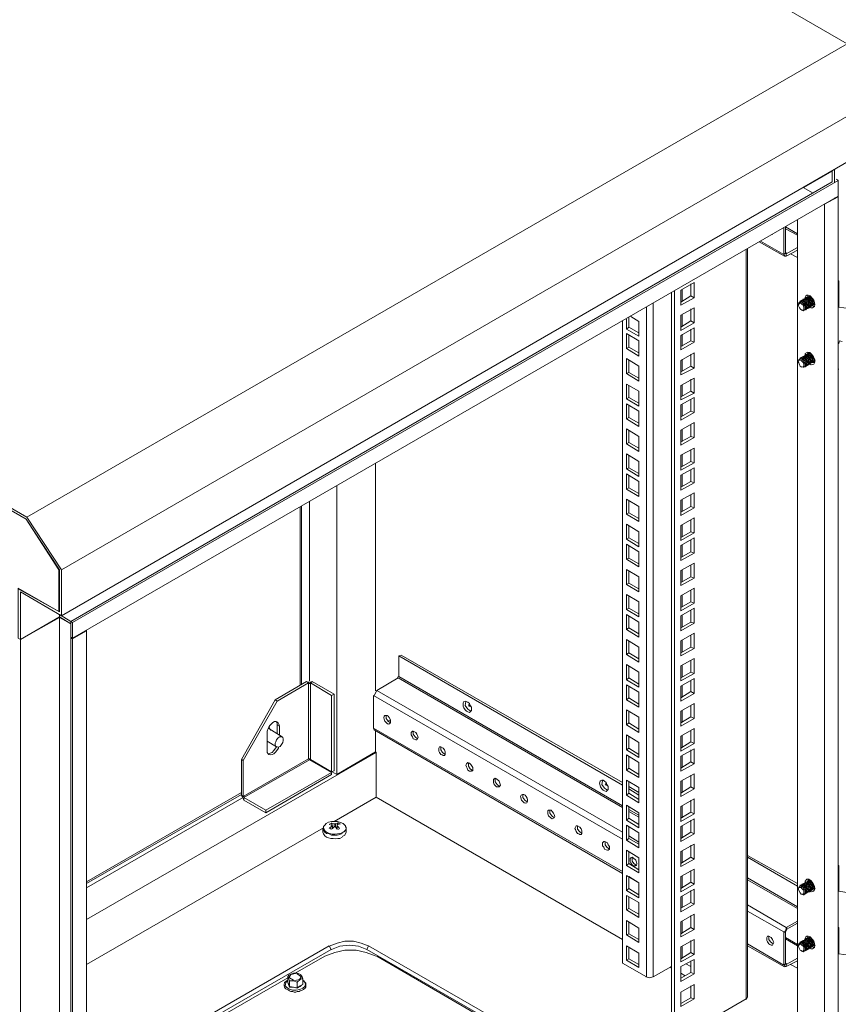
# Model space of a CAD drawing. Units: millimetres. Extents: x 63 to 4291, y 73 to 3057.
# Drawn here: x 3467 to 3749, y 2341 to 2680 of the extents above; entities that cross this region are included whole.
import ezdxf

# ---------------------------------------------------------------- set-up
doc = ezdxf.new("R2010")
doc.units = ezdxf.units.MM
doc.header["$LTSCALE"] = 2
doc.layers.add('Dimensions', color=7, linetype='Continuous')

# ---------------------------------------------------------------- blocks, each defined once
blk = doc.blocks.new('IP-SSD606040-Drawing')
at = {"layer": 'Dimensions', "color": 7, "lineweight": 0}
for points in [[(8.5145, 3.9708), (8.4545, 3.9708), (8.1012, 3.3583), (8.0978, 3.3583), (8.0962, 3.3558), (8.1595, 3.3558), (8.1612, 3.3592), (8.162, 3.3592), (8.1603, 3.3558), (9.292, 3.3558), (9.2937, 3.3592), (9.3603, 3.3592), (9.3295, 3.305), (9.3845, 3.305), (9.452, 3.3483), (9.817, 3.9817), (9.8003, 4.025), (9.7445, 4.025), (9.7137, 3.9708), (9.6462, 3.9708), (9.6478, 3.9742), (8.5162, 3.9742)], [(9.647, 3.9708), (9.6487, 3.9742), (9.712, 3.9742), (9.7428, 4.0283), (9.8037, 4.0283), (9.822, 3.9825), (9.4545, 3.3475), (9.3845, 3.3017), (9.3237, 3.3017), (9.3553, 3.3558), (9.292, 3.3558), (9.2937, 3.3592), (9.3595, 3.3592), (9.3287, 3.3042), (9.3845, 3.3042), (9.452, 3.3483), (9.8178, 3.9817), (9.8012, 4.0258), (9.7445, 4.0258), (9.7128, 3.9708)], [(9.2953, 3.2892), (9.3162, 3.2892), (9.3145, 3.2867), (9.2937, 3.2867)], [(9.132, 2.9717), (9.1153, 2.9425), (9.0653, 3.03), (9.082, 3.0592)], [(9.1312, 3.06), (9.2103, 3.015), (9.2345, 2.9733), (9.1337, 2.9733), (9.0837, 3.06)], [(8.8387, 2.9983), (8.8387, 2.9933), (8.837, 2.9883), (8.8295, 2.9883), (8.8303, 2.9933), (8.8312, 2.9983)], [(9.167, 2.8367), (9.1653, 2.8367), (9.1628, 2.835), (9.1603, 2.8342), (9.1595, 2.8325), (9.1587, 2.8308), (9.1587, 2.8292), (9.162, 2.8275), (9.1645, 2.8283), (9.1662, 2.8292), (9.1687, 2.8308), (9.1695, 2.8325), (9.1703, 2.8342), (9.1703, 2.835), (9.1687, 2.8367)], [(9.1395, 2.7917), (9.142, 2.795), (9.1453, 2.7975), (9.1495, 2.7975), (9.1495, 2.7992), (9.1478, 2.8), (9.1462, 2.8), (9.1437, 2.8), (9.142, 2.7992), (9.1395, 2.7975), (9.1387, 2.7958), (9.1378, 2.7942), (9.1378, 2.7925)], [(9.1253, 2.7642), (9.1228, 2.7633), (9.1212, 2.7625), (9.1187, 2.7617), (9.117, 2.7592), (9.117, 2.7567), (9.1178, 2.755), (9.122, 2.755), (9.1245, 2.7567), (9.1262, 2.7575), (9.1278, 2.7592), (9.1287, 2.7617), (9.127, 2.7633)], [(9.2062, 2.7675), (9.2037, 2.7675), (9.2012, 2.7667), (9.1987, 2.765), (9.197, 2.7633), (9.1962, 2.7617), (9.1953, 2.7592), (9.1962, 2.7583), (9.1978, 2.7567), (9.202, 2.7567), (9.2045, 2.7583), (9.207, 2.7592), (9.2087, 2.7617), (9.2103, 2.765), (9.2095, 2.7667), (9.2078, 2.7675)], [(9.2037, 2.7583), (9.2045, 2.7583), (9.2045, 2.7592), (9.2053, 2.7592), (9.2053, 2.7608), (9.2045, 2.76), (9.2037, 2.76)], [(9.1045, 2.7275), (9.102, 2.7275), (9.0995, 2.7267), (9.0962, 2.7233), (9.0962, 2.72), (9.097, 2.7192), (9.0987, 2.7183), (9.1037, 2.72), (9.107, 2.7233), (9.1078, 2.725), (9.107, 2.7267), (9.1062, 2.7275)], [(9.062, 2.655), (9.0603, 2.655), (9.0578, 2.6542), (9.0545, 2.6508), (9.0537, 2.6492), (9.0545, 2.6475), (9.0553, 2.6467), (9.057, 2.6458), (9.0595, 2.6467), (9.0612, 2.6475), (9.0637, 2.6492), (9.0653, 2.6508), (9.0653, 2.6542), (9.0645, 2.655)], [(9.0345, 2.61), (9.037, 2.6133), (9.0403, 2.6158), (9.0445, 2.6158), (9.0445, 2.6175), (9.0412, 2.6192), (9.0395, 2.6183), (9.037, 2.6175), (9.0345, 2.6158), (9.0337, 2.6142), (9.0328, 2.6125), (9.0328, 2.6108)], [(9.0203, 2.5825), (9.0178, 2.5825), (9.0162, 2.5808), (9.0137, 2.58), (9.0128, 2.5775), (9.012, 2.5758), (9.012, 2.575), (9.0137, 2.5733), (9.017, 2.5733), (9.0195, 2.575), (9.022, 2.5758), (9.0228, 2.5775), (9.0237, 2.58), (9.0237, 2.5808), (9.022, 2.5825)], [(9.1012, 2.5867), (9.0962, 2.585), (9.0937, 2.5833), (9.092, 2.5817), (9.0912, 2.58), (9.0903, 2.5775), (9.0912, 2.5767), (9.0928, 2.575), (9.097, 2.575), (9.0995, 2.5767), (9.102, 2.5775), (9.1037, 2.58), (9.1053, 2.5817), (9.1053, 2.5833), (9.1045, 2.585), (9.1037, 2.5858)], [(9.0987, 2.5767), (9.0995, 2.5767), (9.1003, 2.5775), (9.1003, 2.5792), (9.0995, 2.5783), (9.0987, 2.5783)], [(8.8853, 2.5508), (8.8662, 2.5508), (8.8562, 2.5342), (8.8753, 2.5342)], [(8.9187, 2.5508), (8.8995, 2.5508), (8.8895, 2.5342), (8.9087, 2.5342)], [(8.9228, 2.5342), (8.9428, 2.5342), (8.952, 2.5508), (8.9328, 2.5508)], [(8.9787, 2.5508), (8.9587, 2.5508), (8.9487, 2.5342), (8.9687, 2.5342)], [(9.012, 2.5508), (8.992, 2.5508), (8.982, 2.5342), (9.002, 2.5342)], [(8.9995, 2.5458), (8.997, 2.5458), (8.9953, 2.545), (8.9928, 2.5433), (8.9912, 2.5417), (8.9912, 2.5383), (8.992, 2.5375), (8.9945, 2.5367), (8.9962, 2.5375), (8.9987, 2.5383), (9.002, 2.5417), (9.0028, 2.5433), (9.002, 2.545), (9.0012, 2.5458)], [(9.0153, 2.5342), (9.0353, 2.5342), (9.0453, 2.5508), (9.0253, 2.5508)], [(9.072, 2.5508), (9.052, 2.5508), (9.042, 2.5342), (9.062, 2.5342)], [(9.1053, 2.5508), (9.0853, 2.5508), (9.0753, 2.5342), (9.0953, 2.5342)], [(9.1087, 2.5342), (9.1287, 2.5342), (9.1387, 2.5508), (9.1187, 2.5508)], [(9.1653, 2.5508), (9.1453, 2.5508), (9.1353, 2.5342), (9.1553, 2.5342)], [(9.1987, 2.5508), (9.1787, 2.5508), (9.1687, 2.5342), (9.1887, 2.5342)], [(9.202, 2.5342), (9.222, 2.5342), (9.232, 2.5508), (9.212, 2.5508)], [(9.2587, 2.5508), (9.2387, 2.5508), (9.2287, 2.5342), (9.2487, 2.5342)], [(9.292, 2.5508), (9.272, 2.5508), (9.262, 2.5342), (9.282, 2.5342)], [(9.2953, 2.5342), (9.3153, 2.5342), (9.3253, 2.5508), (9.3053, 2.5508)], [(9.352, 2.5508), (9.332, 2.5508), (9.322, 2.5342), (9.342, 2.5342)], [(9.3853, 2.5508), (9.3653, 2.5508), (9.3553, 2.5342), (9.3753, 2.5342)], [(9.4087, 2.5342), (9.4187, 2.5508), (9.3987, 2.5508), (9.3887, 2.5342)], [(9.4453, 2.5508), (9.4253, 2.5508), (9.4153, 2.5342), (9.4353, 2.5342)], [(9.4787, 2.5508), (9.4587, 2.5508), (9.4487, 2.5342), (9.4687, 2.5342)], [(9.492, 2.5508), (9.482, 2.5342), (9.502, 2.5342), (9.512, 2.5508)], [(9.5387, 2.5508), (9.5187, 2.5508), (9.5087, 2.5342), (9.5287, 2.5342)], [(9.542, 2.5342), (9.562, 2.5342), (9.572, 2.5508), (9.552, 2.5508)], [(9.6053, 2.5508), (9.5853, 2.5508), (9.5753, 2.5342), (9.5953, 2.5342)], [(9.602, 2.5342), (9.622, 2.5342), (9.6312, 2.5508), (9.612, 2.5508)], [(9.6653, 2.5508), (9.6453, 2.5508), (9.6353, 2.5342), (9.6553, 2.5342)], [(9.6987, 2.5508), (9.6787, 2.5508), (9.6687, 2.5342), (9.6887, 2.5342)], [(8.8237, 2.4783), (8.8045, 2.4783), (8.8145, 2.4608), (8.8337, 2.4608)], [(8.8478, 2.4608), (8.867, 2.4608), (8.8578, 2.4783), (8.8378, 2.4783)], [(8.8837, 2.4783), (8.8637, 2.4783), (8.8737, 2.4608), (8.8937, 2.4608)], [(8.917, 2.4783), (8.897, 2.4783), (8.907, 2.4608), (8.927, 2.4608)], [(8.9403, 2.4608), (8.9603, 2.4608), (8.9503, 2.4783), (8.9303, 2.4783)], [(8.977, 2.4783), (8.957, 2.4783), (8.967, 2.4608), (8.987, 2.4608)], [(9.0103, 2.4783), (8.9903, 2.4783), (9.0003, 2.4608), (9.0203, 2.4608)], [(9.0337, 2.4608), (9.0537, 2.4608), (9.0437, 2.4783), (9.0237, 2.4783)], [(9.0703, 2.4783), (9.0503, 2.4783), (9.0603, 2.4608), (9.0803, 2.4608)], [(9.1037, 2.4783), (9.0837, 2.4783), (9.0937, 2.4608), (9.1137, 2.4608)], [(9.127, 2.4608), (9.147, 2.4608), (9.137, 2.4783), (9.117, 2.4783)], [(9.1637, 2.4783), (9.1437, 2.4783), (9.1537, 2.4608), (9.1737, 2.4608)], [(9.197, 2.4783), (9.177, 2.4783), (9.187, 2.4608), (9.207, 2.4608)], [(9.2203, 2.4608), (9.2403, 2.4608), (9.2303, 2.4783), (9.2103, 2.4783)], [(9.257, 2.4783), (9.237, 2.4783), (9.247, 2.4608), (9.267, 2.4608)], [(9.2903, 2.4783), (9.2703, 2.4783), (9.2803, 2.4608), (9.3003, 2.4608)], [(9.3037, 2.4783), (9.3137, 2.4608), (9.3337, 2.4608), (9.3237, 2.4783)], [(9.3503, 2.4783), (9.3303, 2.4783), (9.3403, 2.4608), (9.3603, 2.4608)], [(9.3837, 2.4783), (9.3637, 2.4783), (9.3737, 2.4608), (9.3937, 2.4608)], [(9.427, 2.4608), (9.417, 2.4783), (9.397, 2.4783), (9.407, 2.4608)], [(9.4437, 2.4783), (9.4237, 2.4783), (9.4337, 2.4608), (9.4537, 2.4608)], [(9.467, 2.4608), (9.487, 2.4608), (9.477, 2.4783), (9.457, 2.4783)], [(9.5103, 2.4783), (9.4903, 2.4783), (9.5003, 2.4608), (9.5203, 2.4608)], [(9.527, 2.4608), (9.5462, 2.4608), (9.537, 2.4783), (9.517, 2.4783)], [(9.5703, 2.4783), (9.5503, 2.4783), (9.5603, 2.4608), (9.5803, 2.4608)], [(9.6037, 2.4783), (9.5837, 2.4783), (9.5937, 2.4608), (9.6137, 2.4608)], [(9.6395, 2.4608), (9.6295, 2.4783), (9.6103, 2.4783), (9.6195, 2.4608)], [(9.6628, 2.4783), (9.6437, 2.4783), (9.6528, 2.4608), (9.6728, 2.4608)], [(9.6962, 2.4783), (9.677, 2.4783), (9.687, 2.4608), (9.7062, 2.4608)], [(9.7328, 2.4608), (9.7228, 2.4783), (9.7028, 2.4783), (9.7128, 2.4608)], [(9.7562, 2.4783), (9.7362, 2.4783), (9.7462, 2.4608), (9.7662, 2.4608)], [(8.8945, 2.3642), (8.892, 2.3642), (8.8903, 2.3633), (8.8878, 2.3617), (8.887, 2.36), (8.8862, 2.3583), (8.8862, 2.3567), (8.8895, 2.355), (8.8912, 2.3558), (8.8937, 2.3567), (8.8962, 2.3583), (8.8978, 2.3617), (8.8978, 2.3633), (8.8962, 2.3642)], [(8.8595, 2.3417), (8.8612, 2.3392), (8.9045, 2.3392), (8.9037, 2.3417)], [(8.8795, 2.315), (8.8778, 2.3158), (8.8778, 2.3175), (8.8787, 2.3183), (8.8795, 2.32), (8.8828, 2.3217), (8.8853, 2.3225), (8.8862, 2.3217), (8.887, 2.3208), (8.8878, 2.32), (8.887, 2.3183), (8.8862, 2.3175), (8.8845, 2.3158), (8.8828, 2.315)], [(8.9545, 2.315), (8.9537, 2.3158), (8.9537, 2.3183), (8.9553, 2.32), (8.9603, 2.3225), (8.962, 2.3217), (8.9628, 2.3208), (8.9628, 2.3183), (8.9612, 2.3175), (8.9595, 2.3158), (8.9578, 2.315)], [(9.6553, 2.315), (9.6545, 2.3158), (9.6537, 2.3175), (9.6545, 2.3183), (9.6553, 2.32), (9.657, 2.3208), (9.6595, 2.3217), (9.6612, 2.3225), (9.6628, 2.3217), (9.6637, 2.3208), (9.6637, 2.32), (9.6628, 2.3183), (9.6603, 2.3158), (9.6587, 2.315)]]:
    blk.add_lwpolyline(points, close=True, dxfattribs=at)
for points in [[(9.822, 3.9825), (10.4512, 2.8933), (10.0837, 2.2575)], [(9.3212, 3.3042), (8.1895, 3.3042), (8.1603, 3.3558)], [(9.9003, 2.2775), (9.3162, 3.2892), (9.3253, 3.3042), (9.322, 3.3042), (9.292, 3.3558), (9.3212, 3.3042), (9.3128, 3.2892), (9.322, 3.3042)], [(9.4545, 3.3475), (10.0837, 2.2575), (10.0137, 2.2117), (9.9528, 2.2117), (9.3237, 3.3017)], [(9.3295, 3.305), (9.3295, 3.3042)], [(9.3845, 3.3017), (10.0137, 2.2117)], [(9.2945, 3.2892), (8.1628, 3.2892), (8.1612, 3.2867), (8.1403, 3.2867), (8.142, 3.2892), (8.1628, 3.2892)], [(9.2928, 3.2867), (8.1612, 3.2867), (8.172, 3.2683), (9.3037, 3.2683)], [(9.3045, 3.2683), (9.3037, 3.2683), (9.2928, 3.2867), (9.2945, 3.2892), (9.2953, 3.2883)], [(9.3145, 3.2867), (9.902, 2.2692), (9.8812, 2.2692), (9.2937, 3.2867)], [(8.8428, 3.0008), (8.6912, 3.2633)], [(8.6928, 3.2683), (8.8803, 2.9433), (8.8853, 2.9458)], [(8.8603, 3.2683), (9.042, 2.9533)], [(8.9203, 3.2683), (9.142, 2.8833)], [(8.962, 3.2683), (9.0812, 3.0617)], [(8.9703, 3.2683), (9.0887, 3.0625)], [(9.0853, 3.0625), (9.0787, 3.0592)], [(9.0837, 3.06), (9.0853, 3.0625), (9.1328, 3.0625)], [(9.1312, 3.06), (9.1328, 3.0625), (9.212, 3.0175), (9.2103, 3.015)], [(9.082, 3.0592), (9.0787, 3.0592), (9.062, 3.03), (9.0653, 3.03)], [(9.0837, 3.0592), (9.082, 3.0583)], [(9.1153, 2.9425), (9.1128, 2.9425), (9.062, 3.03)], [(9.1628, 3.0083), (9.1737, 3.0258), (9.1737, 3.0267), (9.1703, 3.0283), (9.142, 3.0283), (9.1403, 3.0267), (9.1395, 3.0258), (9.1387, 3.0233), (9.1395, 3.0217), (9.1403, 3.0192), (9.1428, 3.0167), (9.1478, 3.0133), (9.1495, 3.0125)], [(9.157, 3.0283), (9.1495, 3.0158), (9.1445, 3.0192), (9.142, 3.0217), (9.1412, 3.0242), (9.1403, 3.0267), (9.1403, 3.0275)], [(9.1762, 3.025), (9.1762, 3.0258), (9.1712, 3.0233)], [(9.1553, 3.0075), (9.1578, 3.0067), (9.1603, 3.0067), (9.162, 3.0075), (9.1628, 3.0083), (9.1628, 3.0117), (9.1612, 3.0142), (9.1587, 3.0158), (9.1562, 3.0167), (9.1545, 3.0175), (9.152, 3.0175), (9.1503, 3.0167)], [(9.1653, 3.0117), (9.177, 3.0117), (9.1795, 3.0125)], [(9.167, 3.015), (9.1787, 3.015)], [(9.177, 3.0117), (9.1787, 3.015), (9.1812, 3.015), (9.1828, 3.0158)], [(9.2345, 2.9733), (9.2362, 2.9758), (9.212, 3.0175)], [(8.8395, 3.0008), (8.8387, 3.0025), (8.8378, 3.0033), (8.8362, 3.005), (8.8337, 3.0058), (8.832, 3.0058), (8.8303, 3.005), (8.8287, 3.0042), (8.8278, 3.0033), (8.827, 3.0017), (8.8262, 3), (8.8253, 2.9983), (8.8245, 2.9967), (8.8245, 2.9942), (8.8237, 2.9925), (8.8237, 2.99), (8.8245, 2.9883), (8.8245, 2.9858), (8.8253, 2.9842), (8.8262, 2.9817), (8.827, 2.98), (8.8278, 2.9792), (8.8287, 2.9775), (8.8303, 2.9767)], [(8.8287, 2.9883), (8.8303, 2.9933), (8.8303, 2.9983), (8.8337, 3), (8.8362, 3.0008), (8.837, 3.0008), (8.8345, 3), (8.8312, 2.9983), (8.8303, 2.9983)], [(8.837, 3.0008), (8.8445, 3.0008), (8.8437, 3), (8.842, 3), (8.8387, 2.9983)], [(8.8428, 2.9983), (8.8395, 2.9933)], [(8.8412, 2.9808), (8.8437, 2.9817), (8.8453, 2.9825), (8.8462, 2.9833), (8.847, 2.9833), (8.8487, 2.9883), (8.847, 2.9967), (8.8428, 2.9992)], [(8.8487, 2.9883), (8.8487, 2.9933), (8.847, 2.9975), (8.8462, 2.9992), (8.8445, 3.0008)], [(8.837, 2.9883), (8.8403, 2.9842), (8.8412, 2.9825), (8.8412, 2.9808), (8.8337, 2.9808), (8.8328, 2.9825), (8.8312, 2.9842), (8.8287, 2.9883), (8.8295, 2.9883), (8.832, 2.9842), (8.8337, 2.9808), (8.8345, 2.9808), (8.8337, 2.9808)], [(8.8387, 2.9933), (8.8403, 2.985), (8.8445, 2.9825)], [(8.8445, 2.9833), (8.8478, 2.9883)], [(8.8712, 2.8833), (8.8762, 2.8967), (8.8795, 2.91), (8.8795, 2.925), (8.8762, 2.9383), (8.8712, 2.9517), (8.8487, 2.9908)], [(9.2312, 2.9842), (9.4678, 2.9842)], [(8.837, 2.9783), (8.8387, 2.9792), (8.8395, 2.9808)], [(9.2345, 2.9708), (9.2178, 2.9425), (9.1162, 2.9425), (9.1328, 2.9708), (9.2345, 2.9708), (9.2362, 2.9683), (9.2195, 2.9392), (9.2178, 2.9425)], [(9.1328, 2.9708), (9.1337, 2.9717), (9.1337, 2.9733), (9.1328, 2.9725), (9.132, 2.9717)], [(9.1328, 2.9725), (9.1337, 2.9717)], [(9.2337, 2.9708), (9.2337, 2.9725)], [(9.2353, 2.9683), (9.2353, 2.975)], [(9.237, 2.9717), (9.4753, 2.9717)], [(8.8845, 2.8925), (8.8887, 2.9033), (8.8912, 2.9133), (8.8912, 2.925), (8.8887, 2.935), (8.8845, 2.9458)], [(9.0453, 2.9517), (9.0445, 2.9525), (9.0412, 2.9542), (9.0362, 2.9542), (9.0337, 2.9533)], [(9.0403, 2.9433), (9.042, 2.9458)], [(9.042, 2.9417), (9.0453, 2.9425), (9.0462, 2.9458)], [(9.0445, 2.9417), (9.042, 2.945)], [(9.0478, 2.9417), (9.047, 2.945)], [(8.7762, 2.7042), (8.7712, 2.7067), (8.8803, 2.8958), (8.8845, 2.9067), (8.8862, 2.9192), (8.8845, 2.9317), (8.8803, 2.9425)], [(9.0278, 2.9317), (9.0295, 2.9283)], [(9.0412, 2.9317), (9.0395, 2.9342)], [(9.0428, 2.9392), (9.0403, 2.9425)], [(9.0403, 2.935), (9.0428, 2.9375)], [(9.0445, 2.935), (9.0412, 2.935)], [(9.042, 2.9358), (9.0462, 2.935), (9.0487, 2.9333), (9.0478, 2.9367)], [(9.042, 2.9325), (9.0445, 2.935), (9.0453, 2.935), (9.0462, 2.935)], [(9.0487, 2.9425), (9.0428, 2.9408)], [(9.0478, 2.9392), (9.0437, 2.9392), (9.0437, 2.9375), (9.0478, 2.9375)], [(9.0462, 2.9417), (9.0453, 2.9417), (9.0462, 2.9425)], [(9.047, 2.9308), (9.0462, 2.9342)], [(9.047, 2.9375), (9.047, 2.9392), (9.0478, 2.9425)], [(9.047, 2.9317), (9.0487, 2.9342)], [(9.0503, 2.9392), (9.0828, 2.8833)], [(9.4962, 2.9358), (9.1128, 2.9358), (9.1162, 2.9417)], [(9.1428, 2.8842), (9.1128, 2.9358)], [(9.2195, 2.9392), (9.1178, 2.9392), (9.1162, 2.9425)], [(9.0303, 2.9283), (9.032, 2.925), (9.0362, 2.9233), (9.0412, 2.9233), (9.0428, 2.9233), (9.0445, 2.9242), (9.0453, 2.925)], [(8.8803, 2.8958), (8.8853, 2.8933), (8.7762, 2.7042), (8.7737, 2.7)], [(8.7762, 2.7183), (8.7787, 2.7233), (8.8712, 2.8825)], [(8.8937, 2.5558), (9.0828, 2.8833), (9.142, 2.8833), (9.1428, 2.8842), (9.1712, 2.8842)], [(9.1737, 2.8867), (9.172, 2.8858), (8.9812, 2.5558)], [(9.1745, 2.8867), (9.2178, 2.8867)], [(9.2412, 2.8542), (9.2245, 2.8825), (9.2178, 2.8858)], [(9.5262, 2.8842), (9.2237, 2.8842)], [(9.1912, 2.87), (9.187, 2.87), (9.1837, 2.8675), (9.1812, 2.8642), (9.1853, 2.8642), (9.1837, 2.8683)], [(9.1912, 2.8717), (9.1903, 2.8725), (9.1878, 2.8733), (9.1862, 2.8725), (9.1837, 2.8717)], [(9.0987, 2.5558), (9.2703, 2.8533), (9.2428, 2.8533)], [(9.102, 2.5558), (9.2712, 2.85), (9.2703, 2.8533)], [(9.2412, 2.855), (9.2428, 2.8542)], [(9.1703, 2.8342), (9.1662, 2.8342), (9.1628, 2.8317), (9.1603, 2.8283)], [(9.1278, 2.7608), (9.1237, 2.7608), (9.1203, 2.7583), (9.1178, 2.755)], [(9.2095, 2.7642), (9.2045, 2.765), (9.1995, 2.7617), (9.197, 2.7575)], [(9.107, 2.725), (9.1028, 2.725), (9.0995, 2.7225), (9.097, 2.7192)], [(9.0853, 2.6908), (9.0837, 2.6917), (9.0787, 2.69), (9.0753, 2.6867), (9.0745, 2.685), (9.0753, 2.6833)], [(9.0862, 2.6883), (9.082, 2.6883), (9.0787, 2.6858), (9.0762, 2.6825)], [(9.0653, 2.6525), (9.0612, 2.6525), (9.0578, 2.65), (9.0553, 2.6467)], [(9.0237, 2.5792), (9.0195, 2.5792), (9.0162, 2.5767), (9.0137, 2.5733)], [(9.1045, 2.5825), (9.0995, 2.5833), (9.0945, 2.58), (9.092, 2.5758)], [(8.8437, 2.5242), (8.862, 2.5558), (9.7153, 2.5558)], [(8.8662, 2.5508), (8.8678, 2.5475), (8.8603, 2.5342)], [(8.8678, 2.5475), (8.8837, 2.5475)], [(8.8995, 2.5508), (8.9012, 2.5475), (8.8937, 2.5342)], [(8.9012, 2.5475), (8.917, 2.5475)], [(8.9328, 2.5508), (8.9345, 2.5475), (8.927, 2.5342)], [(8.9345, 2.5475), (8.9503, 2.5475)], [(8.9587, 2.5508), (8.9612, 2.5475), (8.9528, 2.5342)], [(8.9612, 2.5475), (8.977, 2.5475), (8.9687, 2.5342)], [(8.992, 2.5508), (8.9945, 2.5475), (8.9862, 2.5342)], [(9.002, 2.5433), (8.9978, 2.5433), (8.9945, 2.5408), (8.992, 2.5375)], [(8.9945, 2.5475), (9.0103, 2.5475)], [(9.0253, 2.5508), (9.0278, 2.5475), (9.0203, 2.5342)], [(9.0278, 2.5475), (9.0437, 2.5475)], [(9.052, 2.5508), (9.0545, 2.5475), (9.0462, 2.5342)], [(9.0545, 2.5475), (9.0703, 2.5475)], [(9.0853, 2.5508), (9.0878, 2.5475), (9.0795, 2.5342)], [(9.0853, 2.5342), (9.0937, 2.5475)], [(9.0878, 2.5475), (9.1037, 2.5475)], [(9.0887, 2.5342), (9.097, 2.5475)], [(9.1187, 2.5508), (9.1212, 2.5475), (9.1128, 2.5342)], [(9.1212, 2.5475), (9.137, 2.5475)], [(9.1453, 2.5508), (9.1478, 2.5475), (9.1395, 2.5342)], [(9.1478, 2.5475), (9.1637, 2.5475)], [(9.1787, 2.5508), (9.1812, 2.5475), (9.1728, 2.5342)], [(9.1812, 2.5475), (9.197, 2.5475)], [(9.212, 2.5508), (9.2145, 2.5475), (9.2062, 2.5342)], [(9.2145, 2.5475), (9.2303, 2.5475)], [(9.2387, 2.5508), (9.2412, 2.5475), (9.2328, 2.5342)], [(9.2412, 2.5475), (9.2562, 2.5475)], [(9.272, 2.5508), (9.2745, 2.5475), (9.2662, 2.5342)], [(9.2745, 2.5475), (9.2895, 2.5475)], [(9.3053, 2.5508), (9.3078, 2.5475), (9.2995, 2.5342)], [(9.3078, 2.5475), (9.3228, 2.5475)], [(9.332, 2.5508), (9.3337, 2.5475), (9.3262, 2.5342)], [(9.3337, 2.5475), (9.3495, 2.5475)], [(9.3653, 2.5508), (9.367, 2.5475), (9.3595, 2.5342)], [(9.367, 2.5475), (9.3828, 2.5475)], [(9.3987, 2.5508), (9.4003, 2.5475), (9.3928, 2.5342)], [(9.4003, 2.5475), (9.4162, 2.5475)], [(9.4253, 2.5508), (9.427, 2.5475), (9.4195, 2.5342)], [(9.427, 2.5475), (9.4428, 2.5475)], [(9.4587, 2.5508), (9.4603, 2.5475), (9.4528, 2.5342)], [(9.4603, 2.5475), (9.4762, 2.5475)], [(9.492, 2.5508), (9.4937, 2.5475), (9.4862, 2.5342)], [(9.4937, 2.5475), (9.5095, 2.5475)], [(9.5187, 2.5508), (9.5203, 2.5475), (9.5128, 2.5342)], [(9.5203, 2.5475), (9.5362, 2.5475)], [(9.552, 2.5508), (9.5537, 2.5475), (9.5462, 2.5342)], [(9.5537, 2.5475), (9.5695, 2.5475)], [(9.5853, 2.5508), (9.587, 2.5475), (9.5795, 2.5342)], [(9.587, 2.5475), (9.6028, 2.5475)], [(9.612, 2.5508), (9.6137, 2.5475), (9.6062, 2.5342)], [(9.6137, 2.5475), (9.6295, 2.5475)], [(9.6453, 2.5508), (9.647, 2.5475), (9.6395, 2.5342)], [(9.647, 2.5475), (9.6628, 2.5475)], [(9.6787, 2.5508), (9.6803, 2.5475), (9.6728, 2.5342)], [(9.6803, 2.5475), (9.6962, 2.5475)], [(9.7178, 2.5508), (9.7045, 2.5508), (9.6953, 2.5342), (9.7145, 2.5342), (9.7212, 2.545)], [(9.7045, 2.5508), (9.707, 2.5475), (9.6995, 2.5342)], [(9.707, 2.5475), (9.7203, 2.5475)], [(8.8437, 2.525), (8.8428, 2.52), (8.8437, 2.515), (8.8578, 2.4908)], [(8.7595, 2.4867), (8.7612, 2.4908), (9.7528, 2.4908)], [(9.7553, 2.4867), (8.7595, 2.4867), (8.8145, 2.3917)], [(8.8553, 2.4908), (8.857, 2.4925)], [(8.8145, 2.4608), (8.8162, 2.465), (8.8087, 2.4783)], [(8.8478, 2.4608), (8.8495, 2.465), (8.842, 2.4783)], [(8.8453, 2.4725), (8.8487, 2.4783)], [(8.8737, 2.4608), (8.8762, 2.465), (8.8678, 2.4783)], [(8.907, 2.4608), (8.9095, 2.465), (8.9012, 2.4783)], [(8.9403, 2.4608), (8.9428, 2.465), (8.9353, 2.4783)], [(8.967, 2.4608), (8.9695, 2.465), (8.9612, 2.4783)], [(9.0003, 2.4608), (9.0028, 2.465), (8.9945, 2.4783)], [(9.0337, 2.4608), (9.0362, 2.465), (9.0278, 2.4783)], [(9.0603, 2.4608), (9.0628, 2.465), (9.0545, 2.4783)], [(9.0937, 2.4608), (9.0962, 2.465), (9.0878, 2.4783)], [(9.127, 2.4608), (9.1295, 2.465), (9.1212, 2.4783)], [(9.1537, 2.4608), (9.1562, 2.465), (9.1478, 2.4783)], [(9.187, 2.4608), (9.1895, 2.465), (9.1812, 2.4783)], [(9.2203, 2.4608), (9.2228, 2.465), (9.2145, 2.4783)], [(9.247, 2.4608), (9.2487, 2.465), (9.2412, 2.4783)], [(9.2803, 2.4608), (9.282, 2.465), (9.2745, 2.4783)], [(9.3137, 2.4608), (9.3153, 2.465), (9.3078, 2.4783)], [(9.3403, 2.4608), (9.342, 2.465), (9.3345, 2.4783)], [(9.3737, 2.4608), (9.3753, 2.465), (9.3678, 2.4783)], [(9.407, 2.4608), (9.4087, 2.465), (9.4012, 2.4783)], [(9.4337, 2.4608), (9.4353, 2.465), (9.4278, 2.4783)], [(9.467, 2.4608), (9.4687, 2.465), (9.4612, 2.4783)], [(9.5003, 2.4608), (9.502, 2.465), (9.4945, 2.4783)], [(9.527, 2.4608), (9.5287, 2.465), (9.5212, 2.4783)], [(9.5603, 2.4608), (9.562, 2.465), (9.5545, 2.4783)], [(9.5937, 2.4608), (9.5953, 2.465), (9.5878, 2.4783)], [(9.6195, 2.4608), (9.622, 2.465), (9.6145, 2.4783)], [(9.6528, 2.4608), (9.6553, 2.465), (9.6478, 2.4783)], [(9.687, 2.4608), (9.6887, 2.465), (9.6812, 2.4783)], [(9.7128, 2.4608), (9.7153, 2.465), (9.707, 2.4783)], [(9.7462, 2.4608), (9.7487, 2.465), (9.7403, 2.4783)], [(8.8162, 2.465), (8.832, 2.465)], [(8.8495, 2.465), (8.8653, 2.465)], [(8.8612, 2.4717), (8.8578, 2.465)], [(8.8762, 2.465), (8.892, 2.465)], [(8.9095, 2.465), (8.9253, 2.465)], [(8.9428, 2.465), (8.9587, 2.465)], [(8.9695, 2.465), (8.9853, 2.465)], [(9.0028, 2.465), (9.0187, 2.465)], [(9.0362, 2.465), (9.052, 2.465)], [(9.0628, 2.465), (9.0787, 2.465)], [(9.0962, 2.465), (9.112, 2.465)], [(9.1295, 2.465), (9.1453, 2.465)], [(9.1562, 2.465), (9.1712, 2.465)], [(9.1895, 2.465), (9.2045, 2.465)], [(9.2228, 2.465), (9.2378, 2.465)], [(9.2487, 2.465), (9.2645, 2.465)], [(9.282, 2.465), (9.2978, 2.465)], [(9.3153, 2.465), (9.3312, 2.465)], [(9.342, 2.465), (9.3578, 2.465)], [(9.3753, 2.465), (9.3912, 2.465)], [(9.4087, 2.465), (9.4245, 2.465)], [(9.4353, 2.465), (9.4512, 2.465)], [(9.4687, 2.465), (9.4845, 2.465)], [(9.502, 2.465), (9.5178, 2.465)], [(9.5287, 2.465), (9.5445, 2.465)], [(9.562, 2.465), (9.5778, 2.465)], [(9.5953, 2.465), (9.6112, 2.465)], [(9.622, 2.465), (9.6378, 2.465)], [(9.6553, 2.465), (9.6712, 2.465)], [(9.6887, 2.465), (9.7045, 2.465)], [(9.7153, 2.465), (9.7312, 2.465)], [(9.7487, 2.465), (9.7645, 2.465)], [(8.8137, 2.3917), (8.817, 2.39), (9.8112, 2.39)], [(8.8853, 2.39), (8.857, 2.3408)], [(8.9645, 2.3233), (9.0028, 2.39)], [(8.9678, 2.3233), (9.0053, 2.39)], [(9.8203, 2.3742), (9.8012, 2.3408)], [(8.8978, 2.3617), (8.8937, 2.3617), (8.8903, 2.3592), (8.8878, 2.3558)], [(9.8303, 2.3575), (9.8303, 2.3567)], [(9.8312, 2.3233), (9.8403, 2.3392), (9.8053, 2.3392), (9.8037, 2.3417), (9.8387, 2.3417)], [(8.8603, 2.3325), (8.8553, 2.3233)], [(8.8595, 2.3408), (8.8578, 2.34), (8.8578, 2.3383), (8.8603, 2.3383), (8.8687, 2.3233)], [(8.8578, 2.3383), (8.8653, 2.3233)], [(8.8612, 2.3383), (8.862, 2.3383)], [(8.887, 2.3233), (8.8962, 2.3392)], [(8.9095, 2.3375), (8.9028, 2.3408)], [(8.9062, 2.3375), (8.9045, 2.3383)], [(8.9153, 2.3233), (8.907, 2.3383), (8.9095, 2.3383), (8.9178, 2.3233)], [(9.8045, 2.3325), (9.7995, 2.3233)], [(9.8028, 2.3408), (9.8012, 2.34), (9.8012, 2.3383), (9.8045, 2.3383), (9.8128, 2.3233)], [(9.8012, 2.3383), (9.8095, 2.3233)], [(9.8053, 2.3383), (9.8062, 2.3383)], [(8.7387, 2.2875), (8.7487, 2.2692), (9.8803, 2.2692), (9.8703, 2.2875), (8.7387, 2.2875), (8.7595, 2.3233), (9.8495, 2.3233)], [(8.8787, 2.3183), (8.8778, 2.3175), (8.877, 2.3158), (8.8778, 2.315), (8.8787, 2.3133), (8.8828, 2.3133), (8.8853, 2.315), (8.887, 2.3158), (8.8887, 2.3175), (8.8887, 2.3208), (8.8878, 2.3217), (8.8862, 2.3225), (8.8853, 2.3225)], [(8.8778, 2.3142), (8.8795, 2.3125), (8.8837, 2.3125), (8.8853, 2.3133), (8.8878, 2.315), (8.8895, 2.32), (8.8903, 2.32)], [(8.8887, 2.32), (8.8895, 2.32), (8.8895, 2.3167), (8.8862, 2.3133), (8.8812, 2.3117), (8.8795, 2.3125), (8.8787, 2.3133), (8.8795, 2.3133)], [(8.8903, 2.3183), (8.8887, 2.3133), (8.8862, 2.3125), (8.8845, 2.3108), (8.8803, 2.3108), (8.8795, 2.3125), (8.8787, 2.3125)], [(8.8803, 2.3092), (8.8812, 2.3092), (8.882, 2.3083), (8.8837, 2.3075), (8.8862, 2.3083), (8.8878, 2.3092), (8.8903, 2.3108), (8.892, 2.3142), (8.892, 2.3158), (8.8912, 2.3167), (8.8912, 2.3175), (8.8895, 2.3125), (8.887, 2.3108), (8.8853, 2.31), (8.8828, 2.3092), (8.8795, 2.3108), (8.8795, 2.3117)], [(8.8803, 2.31), (8.8803, 2.3092), (8.882, 2.3083), (8.8862, 2.3083), (8.8878, 2.3092), (8.8903, 2.3108), (8.892, 2.3158), (8.8928, 2.3158)], [(8.8895, 2.3192), (8.8903, 2.3183), (8.8912, 2.3183)], [(8.8903, 2.3175), (8.8912, 2.3175), (8.8912, 2.3158), (8.8895, 2.3125)], [(8.9537, 2.3183), (8.9537, 2.3175), (8.9528, 2.3158), (8.9528, 2.315), (8.9545, 2.3133), (8.9587, 2.3133), (8.9603, 2.315), (8.9628, 2.3158), (8.9645, 2.3192), (8.9645, 2.3208), (8.9612, 2.3225), (8.9603, 2.3225)], [(8.9545, 2.3133), (8.9537, 2.3133), (8.957, 2.3117), (8.9595, 2.3125), (8.9612, 2.3133), (8.9637, 2.315), (8.9653, 2.32), (8.9662, 2.32)], [(8.9645, 2.32), (8.9653, 2.32), (8.9653, 2.3183), (8.9645, 2.3167), (8.9628, 2.315), (8.9612, 2.3133), (8.9587, 2.3125), (8.9553, 2.3125), (8.9537, 2.3133), (8.9537, 2.3142)], [(8.9653, 2.3192), (8.9653, 2.3183), (8.9662, 2.3167), (8.9653, 2.315), (8.9637, 2.3133), (8.962, 2.3125), (8.9595, 2.3108), (8.9562, 2.3108), (8.9545, 2.3125), (8.9545, 2.3117), (8.9562, 2.3108), (8.9595, 2.3108), (8.962, 2.3117), (8.9645, 2.3133), (8.9662, 2.3183), (8.9653, 2.3183)], [(8.957, 2.3092), (8.9562, 2.3092), (8.9595, 2.3075), (8.9612, 2.3083), (8.9637, 2.3092), (8.967, 2.3125), (8.9678, 2.3142), (8.967, 2.3158), (8.967, 2.3167), (8.9662, 2.3175), (8.967, 2.3158), (8.9662, 2.3142), (8.9645, 2.3125), (8.9628, 2.3108), (8.9603, 2.31), (8.9587, 2.3092), (8.9562, 2.31), (8.9553, 2.3108), (8.9553, 2.3117)], [(8.9653, 2.3125), (8.967, 2.3175)], [(8.9662, 2.3108), (8.9678, 2.3158), (8.967, 2.3158)], [(9.6545, 2.3183), (9.6545, 2.3175), (9.6537, 2.3158), (9.6537, 2.315), (9.6545, 2.3133), (9.6587, 2.3133), (9.6612, 2.315), (9.6628, 2.3158), (9.6645, 2.3175), (9.6653, 2.3192), (9.6645, 2.3208), (9.6637, 2.3217), (9.662, 2.3225), (9.6612, 2.3225)], [(9.6553, 2.3133), (9.6545, 2.3133), (9.6553, 2.3125), (9.6578, 2.3117), (9.6595, 2.3125), (9.662, 2.3133), (9.6653, 2.3167), (9.6662, 2.3183), (9.6653, 2.32), (9.6662, 2.32)], [(9.6653, 2.32), (9.6637, 2.315), (9.662, 2.3133), (9.6595, 2.3125), (9.6553, 2.3125), (9.6545, 2.3133), (9.6545, 2.3142)], [(9.667, 2.3175), (9.6653, 2.3125), (9.6637, 2.3108), (9.6587, 2.3092), (9.657, 2.31), (9.6562, 2.3108), (9.6553, 2.3117), (9.6553, 2.3125), (9.6562, 2.3108), (9.6603, 2.3108), (9.6628, 2.3125), (9.6645, 2.3133), (9.6662, 2.3183), (9.667, 2.3183)], [(9.6562, 2.31), (9.657, 2.3092), (9.6578, 2.3083), (9.662, 2.3083), (9.6645, 2.3092), (9.6662, 2.3108), (9.6678, 2.3158), (9.6687, 2.3158)], [(9.6678, 2.3167), (9.6678, 2.3125), (9.6645, 2.3092), (9.6595, 2.3075), (9.6578, 2.3083), (9.657, 2.3092), (9.6578, 2.3092)], [(9.667, 2.3167), (9.667, 2.3175), (9.667, 2.3142), (9.6653, 2.3125)], [(9.6662, 2.3192), (9.6662, 2.3183), (9.667, 2.3167), (9.6662, 2.315)], [(9.7303, 2.3183), (9.7295, 2.3175), (9.7287, 2.3158), (9.7295, 2.315), (9.7303, 2.3133), (9.7345, 2.3133), (9.737, 2.315), (9.7387, 2.3158), (9.7403, 2.3175), (9.7403, 2.3208), (9.7395, 2.3217), (9.7378, 2.3225), (9.7362, 2.3225)], [(9.7345, 2.3217), (9.7362, 2.3225), (9.7378, 2.3217), (9.7387, 2.3208), (9.7395, 2.32), (9.7387, 2.3183), (9.7378, 2.3175), (9.7362, 2.3158), (9.7337, 2.315), (9.7303, 2.315), (9.7295, 2.3158)], [(9.7295, 2.3142), (9.7312, 2.3125), (9.7353, 2.3125), (9.737, 2.3133), (9.7395, 2.315), (9.7412, 2.32), (9.742, 2.32)], [(9.7403, 2.32), (9.7412, 2.32), (9.7412, 2.3183), (9.7403, 2.3167), (9.7395, 2.315), (9.7378, 2.3133), (9.7328, 2.3117), (9.7312, 2.3125), (9.7303, 2.3133), (9.7312, 2.3133)], [(9.742, 2.3183), (9.7403, 2.3133), (9.7378, 2.3125), (9.7362, 2.3108), (9.732, 2.3108), (9.7303, 2.3125), (9.7312, 2.3117), (9.7312, 2.3108), (9.7345, 2.3092), (9.737, 2.31), (9.7387, 2.3108), (9.7412, 2.3125), (9.742, 2.3142), (9.7428, 2.3158), (9.7428, 2.3175), (9.742, 2.3175)], [(9.732, 2.3092), (9.7328, 2.3092), (9.7337, 2.3083), (9.7353, 2.3075), (9.7378, 2.3083), (9.7395, 2.3092), (9.742, 2.3108), (9.7428, 2.3125), (9.7437, 2.3142), (9.7437, 2.3158), (9.7428, 2.3167), (9.7428, 2.3175), (9.7412, 2.3125)], [(9.732, 2.31), (9.732, 2.3092), (9.7337, 2.3083), (9.7378, 2.3083), (9.7395, 2.3092), (9.742, 2.3108), (9.7437, 2.3158), (9.7445, 2.3158)], [(9.7412, 2.3192), (9.742, 2.3183), (9.7428, 2.3183)], [(9.8995, 2.2775), (9.9145, 2.2775), (9.8928, 2.3158), (9.8853, 2.3025)], [(8.8795, 2.3125), (8.8795, 2.3117), (8.8803, 2.3108), (8.8795, 2.3108)], [(8.8895, 2.3117), (8.8878, 2.3108), (8.8853, 2.3092), (8.8812, 2.3092), (8.8803, 2.3108)], [(8.8928, 2.3142), (8.8912, 2.3092), (8.8887, 2.3083), (8.887, 2.3067), (8.8828, 2.3067), (8.8812, 2.3083), (8.882, 2.3075), (8.882, 2.3067), (8.8853, 2.305), (8.887, 2.3058), (8.8895, 2.3067), (8.892, 2.3083), (8.8928, 2.31), (8.8937, 2.3117), (8.8937, 2.3133), (8.8928, 2.3133), (8.8953, 2.3133), (8.897, 2.3125), (8.8978, 2.3108), (8.8978, 2.3092), (8.897, 2.3067), (8.8937, 2.3033), (8.8912, 2.3017)], [(8.8812, 2.3033), (8.8812, 2.305), (8.882, 2.3067)], [(8.892, 2.3075), (8.8895, 2.3067), (8.8878, 2.3058), (8.8853, 2.305), (8.882, 2.3067), (8.8828, 2.3067), (8.882, 2.3075)], [(8.8837, 2.305), (8.8828, 2.305), (8.8862, 2.3033), (8.8887, 2.3042), (8.8903, 2.305), (8.8928, 2.3067), (8.8945, 2.31), (8.8945, 2.3117), (8.8937, 2.3125), (8.8937, 2.3133), (8.892, 2.3083)], [(8.8828, 2.3058), (8.8828, 2.305), (8.8845, 2.3042), (8.8878, 2.3042), (8.8903, 2.305), (8.8928, 2.3067), (8.8945, 2.3117), (8.8953, 2.3117)], [(8.8837, 2.3042), (8.8828, 2.3008)], [(8.8945, 2.3108), (8.8953, 2.31), (8.8953, 2.3092), (8.8945, 2.3075), (8.8928, 2.305), (8.8912, 2.3042), (8.8887, 2.3033), (8.887, 2.3025), (8.8837, 2.3042), (8.8837, 2.3033), (8.8853, 2.3025), (8.8895, 2.3025), (8.8912, 2.3033), (8.8937, 2.305)], [(8.8853, 2.3025), (8.8845, 2.3025), (8.8878, 2.3008), (8.8895, 2.3017), (8.892, 2.3025), (8.8945, 2.3042), (8.8962, 2.3092), (8.8953, 2.3092), (8.8962, 2.3075), (8.8953, 2.3058), (8.8937, 2.3042), (8.892, 2.3025), (8.8895, 2.3017), (8.8878, 2.3008), (8.8853, 2.3017), (8.8845, 2.3025), (8.8845, 2.3033)], [(8.892, 2.315), (8.8928, 2.3142), (8.8937, 2.3142)], [(8.8937, 2.3058), (8.8953, 2.3108)], [(8.8978, 2.3092), (8.8953, 2.31), (8.8962, 2.31)], [(8.8962, 2.3083), (8.8962, 2.3075), (8.897, 2.3067), (8.897, 2.3075), (8.8962, 2.3075)], [(8.9653, 2.3117), (8.9628, 2.3108), (8.9603, 2.3092), (8.957, 2.3092), (8.9553, 2.3108), (8.9562, 2.3108)], [(8.9653, 2.3108), (8.9637, 2.3092), (8.9612, 2.3083), (8.957, 2.3083), (8.9562, 2.3092), (8.9562, 2.31)], [(8.9687, 2.3142), (8.9678, 2.3142), (8.9662, 2.3092), (8.9645, 2.3083), (8.962, 2.3067), (8.9578, 2.3067), (8.957, 2.3083), (8.957, 2.3075), (8.9578, 2.3067), (8.9587, 2.3067)], [(8.967, 2.3075), (8.9653, 2.3067), (8.9628, 2.3058), (8.9612, 2.305), (8.9587, 2.3058), (8.9578, 2.3067), (8.957, 2.305)], [(8.9687, 2.3125), (8.9687, 2.3133), (8.9695, 2.3117), (8.9687, 2.31), (8.967, 2.3083), (8.9653, 2.3067), (8.9603, 2.305), (8.9587, 2.3058), (8.9578, 2.3067), (8.9578, 2.3075)], [(8.9695, 2.3125), (8.9695, 2.3117), (8.9703, 2.31), (8.9695, 2.3083), (8.9662, 2.305), (8.9637, 2.3042), (8.962, 2.3033), (8.9595, 2.3042), (8.9587, 2.305), (8.9595, 2.305)], [(8.9587, 2.3058), (8.9587, 2.305), (8.9595, 2.3042), (8.9637, 2.3042), (8.9662, 2.305), (8.9678, 2.3067), (8.9695, 2.3117), (8.9703, 2.3117)], [(8.9595, 2.3042), (8.9587, 2.3008)], [(8.9687, 2.305), (8.967, 2.3042), (8.962, 2.3025), (8.9603, 2.3033), (8.9595, 2.3042), (8.9595, 2.3033), (8.9603, 2.3025), (8.9645, 2.3025), (8.967, 2.3033), (8.9687, 2.305), (8.9703, 2.3075), (8.9703, 2.3108), (8.9687, 2.3058)], [(8.9595, 2.3033), (8.9612, 2.3017), (8.9628, 2.3008), (8.9678, 2.3025), (8.9695, 2.3042), (8.9712, 2.3058), (8.9712, 2.3092), (8.972, 2.3092)], [(8.9712, 2.3092), (8.9695, 2.3042), (8.9678, 2.3025), (8.9628, 2.3008), (8.9612, 2.3017), (8.9603, 2.3025), (8.9612, 2.3025)], [(8.967, 2.3083), (8.9687, 2.3133), (8.9712, 2.3133)], [(8.9678, 2.315), (8.9678, 2.3142), (8.9687, 2.3133), (8.9678, 2.3108)], [(8.9728, 2.3092), (8.9703, 2.31), (8.9712, 2.31)], [(8.972, 2.3083), (8.972, 2.3067)], [(8.9728, 2.3067), (8.972, 2.3075), (8.9728, 2.3075)], [(9.6553, 2.3117), (9.6562, 2.3108), (9.657, 2.3108)], [(9.6653, 2.3117), (9.6637, 2.3108), (9.6612, 2.3092), (9.657, 2.3092), (9.6562, 2.3108)], [(9.657, 2.3083), (9.6578, 2.3083), (9.6587, 2.3067), (9.6628, 2.3067), (9.6653, 2.3083), (9.667, 2.3092), (9.6687, 2.3142), (9.6695, 2.3142)], [(9.657, 2.305), (9.6578, 2.3067)], [(9.6578, 2.3083), (9.6578, 2.3075), (9.6587, 2.3067), (9.6628, 2.3067), (9.6653, 2.3075), (9.6687, 2.3108), (9.6687, 2.315)], [(9.6603, 2.305), (9.6595, 2.305), (9.6603, 2.3042), (9.662, 2.3033), (9.667, 2.305), (9.6703, 2.3083), (9.6703, 2.3117), (9.6695, 2.3125), (9.6695, 2.3133), (9.6678, 2.3083), (9.6662, 2.3067), (9.6612, 2.305), (9.6595, 2.3058), (9.6587, 2.3067), (9.6578, 2.3075)], [(9.6587, 2.3058), (9.6595, 2.305), (9.6603, 2.3042), (9.6645, 2.3042), (9.6662, 2.305), (9.6687, 2.3067), (9.6703, 2.3117), (9.6712, 2.3117)], [(9.6678, 2.3075), (9.6662, 2.3067), (9.6612, 2.305), (9.6595, 2.3058), (9.6587, 2.3067), (9.6595, 2.3067)], [(9.6595, 2.3008), (9.6603, 2.3042), (9.6603, 2.3033), (9.6612, 2.3025), (9.6653, 2.3025), (9.6678, 2.3033), (9.6695, 2.305), (9.667, 2.3042), (9.6653, 2.3033), (9.6628, 2.3025), (9.6612, 2.3033), (9.6603, 2.3042), (9.6595, 2.3042)], [(9.6603, 2.3033), (9.6603, 2.3025), (9.6637, 2.3008), (9.6662, 2.3017), (9.6678, 2.3025), (9.6703, 2.3042), (9.672, 2.3092), (9.6728, 2.3092)], [(9.6603, 2.3025), (9.6612, 2.3025), (9.662, 2.3017), (9.6637, 2.3008), (9.6687, 2.3025), (9.6703, 2.3042), (9.672, 2.3075), (9.672, 2.3092), (9.6712, 2.3092)], [(9.6687, 2.3133), (9.6695, 2.3133), (9.6695, 2.31), (9.6678, 2.3083)], [(9.6695, 2.3133), (9.672, 2.3133)], [(9.6703, 2.3108), (9.6712, 2.31), (9.6712, 2.3092), (9.6703, 2.3075), (9.6695, 2.305)], [(9.6695, 2.3058), (9.6712, 2.3108)], [(9.6737, 2.3092), (9.6712, 2.31), (9.672, 2.31)], [(9.672, 2.3083), (9.6728, 2.3075), (9.6728, 2.3067), (9.6728, 2.3075), (9.6737, 2.3075)], [(9.7312, 2.3108), (9.732, 2.3108), (9.7312, 2.3117)], [(9.7412, 2.3117), (9.7387, 2.3108), (9.737, 2.3092), (9.7328, 2.3092), (9.732, 2.3108)], [(9.7445, 2.3142), (9.7428, 2.3092), (9.7403, 2.3083), (9.7378, 2.3067), (9.7345, 2.3067), (9.7328, 2.3083), (9.7328, 2.3075), (9.7345, 2.3067), (9.7337, 2.3067), (9.737, 2.305), (9.7395, 2.3058), (9.7412, 2.3067), (9.7437, 2.3075)], [(9.7328, 2.3033), (9.7328, 2.305), (9.7337, 2.3067)], [(9.7345, 2.3058), (9.7345, 2.305), (9.7362, 2.3042), (9.7395, 2.3042), (9.742, 2.305), (9.7437, 2.3067), (9.7453, 2.3083), (9.7462, 2.31), (9.7462, 2.3117), (9.7453, 2.3125), (9.7453, 2.3133), (9.7437, 2.3083), (9.7412, 2.3067), (9.7387, 2.3058), (9.737, 2.305), (9.7337, 2.3067), (9.7337, 2.3075)], [(9.7353, 2.305), (9.7345, 2.305), (9.7378, 2.3033), (9.7403, 2.3042), (9.742, 2.305), (9.7445, 2.3067), (9.7462, 2.3117), (9.747, 2.3117)], [(9.7353, 2.3042), (9.7345, 2.3008)], [(9.7462, 2.3108), (9.7462, 2.31), (9.747, 2.3092), (9.7462, 2.3075), (9.7445, 2.305), (9.7428, 2.3042), (9.7403, 2.3033), (9.7387, 2.3025), (9.7362, 2.3033), (9.7353, 2.3042), (9.7353, 2.3033), (9.737, 2.3025), (9.7403, 2.3025), (9.7428, 2.3033), (9.7453, 2.305)], [(9.737, 2.3025), (9.7362, 2.3025), (9.7395, 2.3008), (9.7412, 2.3017), (9.7437, 2.3025), (9.7462, 2.3042), (9.7478, 2.3092), (9.747, 2.3092), (9.7478, 2.3075), (9.747, 2.3058), (9.7453, 2.3042), (9.7437, 2.3025), (9.7412, 2.3017), (9.7395, 2.3008), (9.737, 2.3017), (9.7362, 2.3025), (9.7362, 2.3033)], [(9.7428, 2.3017), (9.7453, 2.3033), (9.7487, 2.3067), (9.7495, 2.3092), (9.7495, 2.3108), (9.7487, 2.3125), (9.747, 2.3133), (9.7445, 2.3133), (9.7453, 2.3133), (9.7453, 2.3117), (9.7445, 2.31), (9.7437, 2.3083)], [(9.7437, 2.315), (9.7445, 2.3142), (9.7453, 2.3142)], [(9.7453, 2.3058), (9.747, 2.3108)], [(9.7495, 2.3092), (9.747, 2.31), (9.7462, 2.31)], [(9.7478, 2.3083), (9.7478, 2.3075), (9.7487, 2.3067), (9.7487, 2.3075), (9.7478, 2.3075)], [(9.8928, 2.315), (9.9145, 2.2775)], [(8.8853, 2.3017), (8.8853, 2.3008), (8.8862, 2.3), (8.8853, 2.3008), (8.8862, 2.3008)], [(8.9603, 2.3017), (8.9612, 2.3008), (8.962, 2.3), (8.9612, 2.3008), (8.962, 2.3008)], [(9.6628, 2.3), (9.6612, 2.3008), (9.6612, 2.3017)], [(9.6612, 2.3008), (9.662, 2.3008), (9.662, 2.3)], [(9.737, 2.3017), (9.737, 2.3008), (9.7378, 2.3), (9.737, 2.3008), (9.7378, 2.3008)], [(8.9095, 2.2692), (8.9095, 2.2683), (8.8745, 2.2683), (8.8728, 2.255), (8.8728, 2.2483), (8.8737, 2.245), (8.877, 2.24), (8.8787, 2.2392), (8.8803, 2.2392), (8.9128, 2.2392)], [(8.8745, 2.2692), (8.8745, 2.2683)], [(8.9903, 2.255), (8.9553, 2.255), (8.9578, 2.2683), (8.992, 2.2683), (8.992, 2.2692)], [(8.9578, 2.2692), (8.9578, 2.2683)], [(9.6512, 2.2692), (9.6512, 2.2683)], [(9.6853, 2.2692), (9.6853, 2.2683), (9.6887, 2.2675), (9.6878, 2.2642)], [(9.7662, 2.255), (9.732, 2.255), (9.7337, 2.2683), (9.7687, 2.2683), (9.7687, 2.2692)], [(9.7337, 2.2692), (9.7337, 2.2683)], [(9.8778, 2.2742), (9.8787, 2.2742)], [(9.8803, 2.2692), (9.8812, 2.2692)], [(9.8995, 2.2742), (9.917, 2.2742)], [(9.902, 2.2692), (9.9037, 2.2717)]]:
    blk.add_lwpolyline(points, dxfattribs=at)
at = {"layer": 'Dimensions', "color": 8, "lineweight": 0, "true_color": 0x808080}
for points in [[(8.6987, 3.2683), (8.8853, 2.9458)], [(8.9678, 3.2683), (9.0862, 3.0625)], [(8.8387, 3.0008), (8.8362, 3.0033), (8.832, 3.0042), (8.8303, 3.0025)], [(8.8378, 2.9792), (8.8395, 2.9808)], [(9.232, 2.9825), (9.4695, 2.9825)], [(9.0412, 2.9542), (9.0403, 2.9542), (9.0387, 2.9533), (9.0362, 2.9517), (9.0345, 2.9492), (9.0337, 2.9458), (9.032, 2.9425), (9.032, 2.935), (9.0328, 2.9317), (9.0345, 2.9283)], [(9.0445, 2.9525), (9.0437, 2.9533)], [(9.0345, 2.9317), (9.0353, 2.9283), (9.037, 2.925), (9.0412, 2.9233)], [(9.0353, 2.9283), (9.037, 2.9258), (9.0387, 2.9242), (9.0412, 2.9233), (9.0437, 2.9242), (9.0445, 2.9242)], [(8.9837, 2.5558), (9.1745, 2.8867)], [(9.027, 2.5558), (9.2178, 2.8867)], [(9.2245, 2.8825), (9.0362, 2.5558)], [(9.2412, 2.8542), (9.0687, 2.5558)], [(9.0712, 2.5558), (9.2428, 2.8533)], [(9.0312, 2.5475), (9.0228, 2.5342)], [(9.0637, 2.5475), (9.0562, 2.5342)], [(9.0587, 2.5342), (9.0662, 2.5475)], [(8.8437, 2.5242), (9.7337, 2.5242)], [(9.7387, 2.515), (8.8437, 2.515)], [(8.8695, 2.4767), (8.8845, 2.4767)], [(8.9028, 2.4767), (8.9178, 2.4767)], [(8.9362, 2.4767), (8.9512, 2.4767)], [(8.962, 2.4767), (8.9778, 2.4767)], [(8.9953, 2.4767), (9.0112, 2.4767)], [(9.0287, 2.4767), (9.0445, 2.4767)], [(9.0553, 2.4767), (9.0712, 2.4767)], [(9.0887, 2.4767), (9.1045, 2.4767)], [(9.122, 2.4767), (9.1378, 2.4767)], [(9.1487, 2.4767), (9.1645, 2.4767)], [(9.182, 2.4767), (9.1978, 2.4767)], [(9.2153, 2.4767), (9.2312, 2.4767)], [(9.242, 2.4767), (9.2578, 2.4767)], [(9.2753, 2.4767), (9.2912, 2.4767)], [(9.3087, 2.4767), (9.3245, 2.4767)], [(9.3353, 2.4767), (9.3512, 2.4767)], [(9.3687, 2.4767), (9.3845, 2.4767)], [(9.402, 2.4767), (9.4178, 2.4767)], [(9.4287, 2.4767), (9.4445, 2.4767)], [(9.462, 2.4767), (9.4778, 2.4767)], [(9.4953, 2.4767), (9.5112, 2.4767)], [(9.522, 2.4767), (9.5378, 2.4767)], [(9.5553, 2.4767), (9.5712, 2.4767)], [(9.5887, 2.4767), (9.6045, 2.4767)], [(9.6153, 2.4767), (9.6303, 2.4767)], [(9.6487, 2.4767), (9.6645, 2.4767)], [(9.682, 2.4767), (9.6978, 2.4767)], [(9.7078, 2.4767), (9.7237, 2.4767)], [(9.742, 2.4767), (9.757, 2.4767)], [(8.8145, 2.3917), (9.8103, 2.3917)], [(8.8595, 2.3417), (8.8878, 2.39)], [(8.9037, 2.3417), (8.9312, 2.39)], [(8.9395, 2.39), (8.9095, 2.3383)], [(8.9728, 2.39), (8.9345, 2.3233)], [(8.937, 2.3233), (8.9753, 2.39)], [(9.8037, 2.3417), (9.8212, 2.3725)], [(8.8612, 2.3392), (8.8603, 2.3383)], [(8.8853, 2.3233), (8.8945, 2.3392)], [(9.8053, 2.3392), (9.8045, 2.3383)], [(9.8295, 2.3233), (9.8378, 2.3392)]]:
    blk.add_lwpolyline(points, dxfattribs=at)
at = {"layer": 'Dimensions', "color": 7, "lineweight": 0}
for points in [[(9.1795, 3.0125), (9.1886, 3.0163), (9.1785, 3.0253), (9.1737, 3.0267)], [(9.1503, 3.0167), (9.1471, 3.0122), (9.1513, 3.0092), (9.1553, 3.0075)], [(8.8303, 2.9767), (8.8333, 2.9769), (8.8347, 2.9757), (8.837, 2.9783)], [(9.0337, 2.9533), (9.0265, 2.9492), (9.0272, 2.9387), (9.0278, 2.9317)], [(9.0453, 2.925), (9.0519, 2.9299), (9.0524, 2.9475), (9.0453, 2.9517)], [(9.1837, 2.8717), (9.1817, 2.8691), (9.1771, 2.8674), (9.1812, 2.8642)], [(9.1853, 2.8642), (9.1905, 2.8672), (9.1916, 2.8668), (9.1912, 2.8717)], [(9.1395, 2.7917), (9.1445, 2.7914), (9.1477, 2.7925), (9.1495, 2.7975)], [(9.0753, 2.6833), (9.0791, 2.6797), (9.0897, 2.6859), (9.0853, 2.6908)], [(9.0345, 2.61), (9.0393, 2.6094), (9.0429, 2.611), (9.0445, 2.6158)], [(8.8903, 2.3183), (8.8901, 2.3125), (8.886, 2.3099), (8.8803, 2.3108)], [(9.7295, 2.3158), (9.7292, 2.3187), (9.7319, 2.3208), (9.7345, 2.3217)], [(9.742, 2.3183), (9.7418, 2.3125), (9.7377, 2.3099), (9.732, 2.3108)], [(8.8912, 2.3017), (8.8875, 2.3), (8.8831, 2.2988), (8.8812, 2.3033)], [(8.8928, 2.3142), (8.8927, 2.3085), (8.888, 2.3059), (8.8828, 2.3067)], [(8.9712, 2.3133), (8.9821, 2.3084), (8.9565, 2.2926), (8.957, 2.305)], [(8.9678, 2.3108), (8.9633, 2.3061), (8.9642, 2.3066), (8.9578, 2.3067)], [(9.6662, 2.315), (9.6617, 2.3103), (9.6625, 2.3108), (9.6562, 2.3108)], [(9.672, 2.3133), (9.6803, 2.3058), (9.6572, 2.2933), (9.657, 2.305)], [(9.7428, 2.3017), (9.7392, 2.3), (9.7348, 2.2988), (9.7328, 2.3033)], [(9.7445, 2.3142), (9.7444, 2.3085), (9.7397, 2.3059), (9.7345, 2.3067)]]:
    blk.add_open_spline(points, degree=3, dxfattribs=at)
at = {"layer": 'Dimensions', "color": 8, "lineweight": 0, "true_color": 0x808080}
for points in [[(8.8303, 3.0025), (8.821, 2.9953), (8.8282, 2.9703), (8.8378, 2.9792)], [(9.0437, 2.9533), (9.0335, 2.9532), (9.0321, 2.9391), (9.0345, 2.9317)]]:
    blk.add_open_spline(points, degree=3, dxfattribs=at)

msp = doc.modelspace()

# ---------------------------------------------------------------- block references
at = {"layer": 'Dimensions', "xscale": 259.5396261393352, "yscale": 259.5396261393352, "zscale": 259.5396261393352, "rotation": 90}
msp.add_blockref('IP-SSD606040-Drawing', (4338.2, 54.7), dxfattribs=at)

doc.saveas('drawing.dxf')
